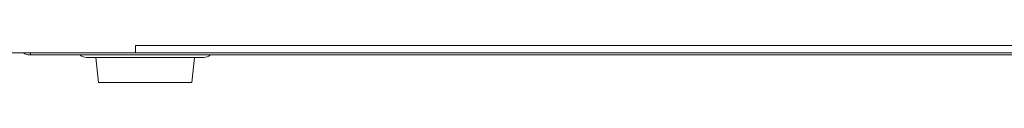
# Model space of a CAD drawing. Units: inches. Extents: x -31.1 to 24.4, y -25.9 to 31.4.
# Drawn here: x -17.6 to -13.3, y 8.2 to 8.4 of the extents above; entities that cross this region are included whole.
import ezdxf

# ---------------------------------------------------------------- set-up
doc = ezdxf.new("R2010")
doc.units = ezdxf.units.IN
doc.header["$MEASUREMENT"] = 0

# ---------------------------------------------------------------- blocks, each defined once
blk = doc.blocks.new('block 4648')
at = {"lineweight": 0}
blk.add_lwpolyline([(-17.2362, 8.3047), (-17.2255, 8.1977)], dxfattribs=at)
blk = doc.blocks.new('block 4651')
at = {"lineweight": 0}
blk.add_lwpolyline([(-17.5168, 8.3237), (-17.5168, 8.3158)], dxfattribs=at)
blk = doc.blocks.new('block 4654')
at = {"lineweight": 0}
blk.add_lwpolyline([(-16.8239, 8.1977), (-17.2255, 8.1977)], dxfattribs=at)
blk = doc.blocks.new('block 4656')
at = {"lineweight": 0}
blk.add_lwpolyline([(-16.7746, 8.3047), (-17.2767, 8.3047)], dxfattribs=at)
blk = doc.blocks.new('block 4657')
at = {"lineweight": 0}
blk.add_lwpolyline([(-17.521, 8.3158), (-10.7963, 8.3158)], dxfattribs=at)
blk = doc.blocks.new('block 4661')
at = {"lineweight": 0}
blk.add_lwpolyline([(-10.3042, 8.3237), (-18.2471, 8.3237)], dxfattribs=at)
blk = doc.blocks.new('block 4662')
at = {"lineweight": 0}
blk.add_lwpolyline([(-17.066, 8.3552), (-10.3042, 8.3552)], dxfattribs=at)
blk = doc.blocks.new('block 4669')
at = {"lineweight": 0}
blk.add_lwpolyline([(-17.066, 8.3237), (-17.066, 8.3552)], dxfattribs=at)
blk = doc.blocks.new('block 4681')
at = {"lineweight": 0}
blk.add_lwpolyline([(-16.8132, 8.3047), (-16.8239, 8.1977)], dxfattribs=at)
blk = doc.blocks.new('block 8383')
at = {"lineweight": 0}
blk.add_open_spline([(-17.5471, 8.3237), (-17.5394, 8.3186), (-17.5303, 8.3158), (-17.521, 8.3158)], degree=3, dxfattribs=at)
blk = doc.blocks.new('block 8384')
at = {"lineweight": 0}
blk.add_open_spline([(-16.7727, 8.3047), (-16.7625, 8.3047), (-16.7527, 8.3085), (-16.7451, 8.3153)], degree=3, dxfattribs=at)
blk = doc.blocks.new('block 8385')
at = {"lineweight": 0}
blk.add_open_spline([(-17.3043, 8.3153), (-17.2967, 8.3085), (-17.2869, 8.3047), (-17.2767, 8.3047)], degree=3, dxfattribs=at)

msp = doc.modelspace()

# ---------------------------------------------------------------- block references
for name in ['block 4662', 'block 4669', 'block 4661', 'block 8383', 'block 4657', 'block 4651', 'block 8385', 'block 4656', 'block 4648', 'block 4681', 'block 8384', 'block 4654']:
    msp.add_blockref(name, (0, 0))

doc.saveas('drawing.dxf')
